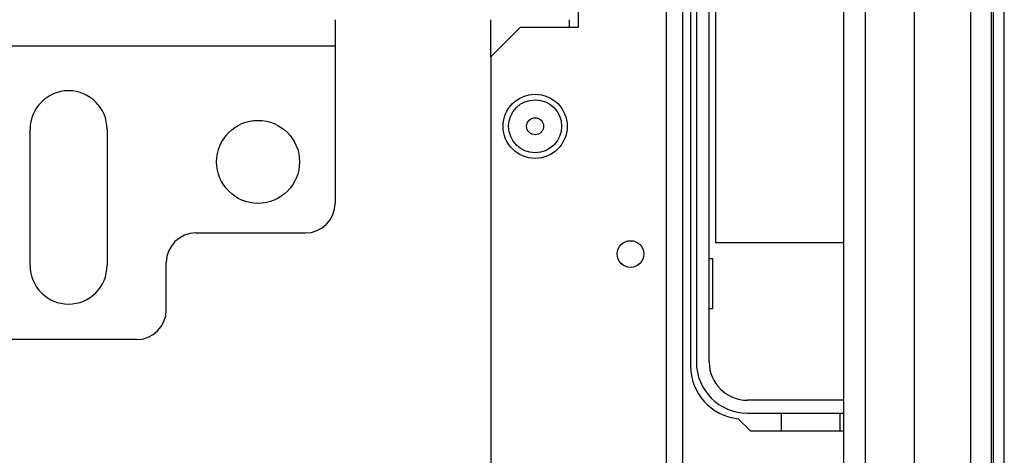
# Model space of a CAD drawing. Extents: x -227 to 36, y -57 to 165.
# Drawn here: x -124 to -118, y -23 to -20 of the extents above; entities that cross this region are included whole.
import ezdxf

# ---------------------------------------------------------------- set-up
doc = ezdxf.new("R2010")
doc.units = 0
doc.header["$MEASUREMENT"] = 0
doc.layers.add('TFR-TRI', color=7, linetype='CONTINUOUS')

msp = doc.modelspace()

# ---------------------------------------------------------------- linework, layer by layer
at = {"layer": 'TFR-TRI', "color": 30, "linetype": 'CONTINUOUS'}
for p, q in [((-117.7783, -54.0824), (-117.7783, -16.0745)), ((-117.7074, -54.0824), (-117.7074, -16.0745)), ((-119.7941, -17.9081), (-119.7941, -22.1415)), ((-119.476, -22.4939), (-119.3954, -22.5745)), ((-119.3954, -22.5745), (-118.7744, -22.5745))]:
    msp.add_line(p, q, dxfattribs=at)
at = {"layer": 'TFR-TRI', "color": 152, "linetype": 'CONTINUOUS'}
for p, q in [((-120.5389, -19.893), (-120.5389, -16.7828)), ((-119.9562, -16.7828), (-119.9562, -53.3741)), ((-119.8459, -16.7828), (-119.8459, -53.3741)), ((-120.9247, -19.893), (-121.1215, -20.0899)), ((-120.9247, -19.893), (-120.5389, -19.893)), ((-121.1215, -20.0899), (-121.1215, -50.0671))]:
    msp.add_line(p, q, dxfattribs=at)
at = {"layer": 'TFR-TRI', "color": 151, "linetype": 'CONTINUOUS'}
for p, q in [((-117.9318, -17.4426), (-117.9318, -52.7143)), ((-117.794, -17.4426), (-117.794, -52.7143)), ((-118.3059, -17.5214), (-118.3059, -52.6356))]:
    msp.add_line(p, q, dxfattribs=at)
at = {"layer": 'TFR-TRI', "color": 3, "linetype": 'CONTINUOUS'}
for p, q in [((-118.7744, -52.3206), (-118.7744, -17.8363)), ((-118.6326, -17.8363), (-118.6326, -52.3206))]:
    msp.add_line(p, q, dxfattribs=at)
at = {"layer": 'TFR-TRI', "color": 12, "linetype": 'CONTINUOUS'}
for p, q in [((-119.7547, -17.908), (-119.7547, -22.1168)), ((-119.6691, -22.1168), (-119.6691, -17.908)), ((-118.7744, -22.3708), (-119.4151, -22.3708)), ((-119.4151, -22.4564), (-118.7744, -22.4564)), ((-119.1881, -22.5745), (-119.1881, -22.4568)), ((-119.1881, -22.4568), (-118.8001, -22.4568)), ((-118.8001, -22.4568), (-118.8001, -22.5745))]:
    msp.add_line(p, q, dxfattribs=at)
at = {"layer": 'TFR-TRI', "color": 215, "linetype": 'CONTINUOUS'}
for p, q in [((-119.6241, -21.3258), (-119.6241, -18.6658)), ((-118.7744, -21.3258), (-119.6241, -21.3258)), ((-119.6441, -21.4308), (-119.6691, -21.4308)), ((-119.6441, -21.7608), (-119.6441, -21.4308)), ((-119.6691, -21.7608), (-119.6441, -21.7608))]:
    msp.add_line(p, q, dxfattribs=at)
at = {"layer": 'TFR-TRI', "color": 163, "linetype": 'CONTINUOUS'}
for p, q in [((-122.1563, -19.8423), (-122.1563, -19.8941)), ((-122.1563, -19.8941), (-122.1563, -20.0194)), ((-122.1563, -20.0194), (-125.6996, -20.0194)), ((-122.1563, -20.0194), (-122.1563, -21.0627)), ((-124.1838, -21.4761), (-124.1838, -20.5706)), ((-123.672, -20.5706), (-123.672, -21.4761)), ((-123.0815, -21.2596), (-122.3531, -21.2596)), ((-123.2783, -21.7714), (-123.2783, -21.4564)), ((-123.4752, -21.9682), (-124.3807, -21.9682))]:
    msp.add_line(p, q, dxfattribs=at)
at = {"layer": 'TFR-TRI', "color": 115, "linetype": 'CONTINUOUS'}
for p, q in [((-121.1215, -20.0904), (-121.1215, -19.8427)), ((-120.5979, -19.8931), (-120.5979, -19.8428))]:
    msp.add_line(p, q, dxfattribs=at)
at = {"layer": 'TFR-TRI', "color": 152, "linetype": 'CONTINUOUS'}
for centre, radius in [((-120.8263, -20.5509), 0.213), ((-120.1924, -21.3993), 0.0886)]:
    msp.add_circle(centre, radius, dxfattribs=at)
at = {"layer": 'TFR-TRI', "color": 7, "linetype": 'CONTINUOUS'}
for radius in [0.1762, 0.0565]:
    msp.add_circle((-120.8263, -20.5509), radius, dxfattribs=at)
at = {"layer": 'TFR-TRI', "color": 163, "linetype": 'CONTINUOUS'}
msp.add_circle((-122.6681, -20.7871), 0.2756, dxfattribs=at)
for centre, radius, start, end in [((-123.9279, -20.5706), 0.2559, 0, 180), ((-122.3531, -21.0627), 0.1969, 270, 0), ((-123.0815, -21.4564), 0.1969, 90, 180), ((-123.9279, -21.4761), 0.2559, 180, 0), ((-123.4752, -21.7714), 0.1969, 270, 0)]:
    msp.add_arc(centre, radius, start, end, dxfattribs=at)
at = {"layer": 'TFR-TRI', "color": 12, "linetype": 'CONTINUOUS'}
for radius in [0.3396, 0.254]:
    msp.add_arc((-119.4151, -22.1168), radius, 180, 270, dxfattribs=at)
at = {"layer": 'TFR-TRI', "color": 30, "linetype": 'CONTINUOUS'}
msp.add_arc((-119.4397, -22.1415), 0.3543, 180, 264.11754, dxfattribs=at)

doc.saveas('drawing.dxf')
